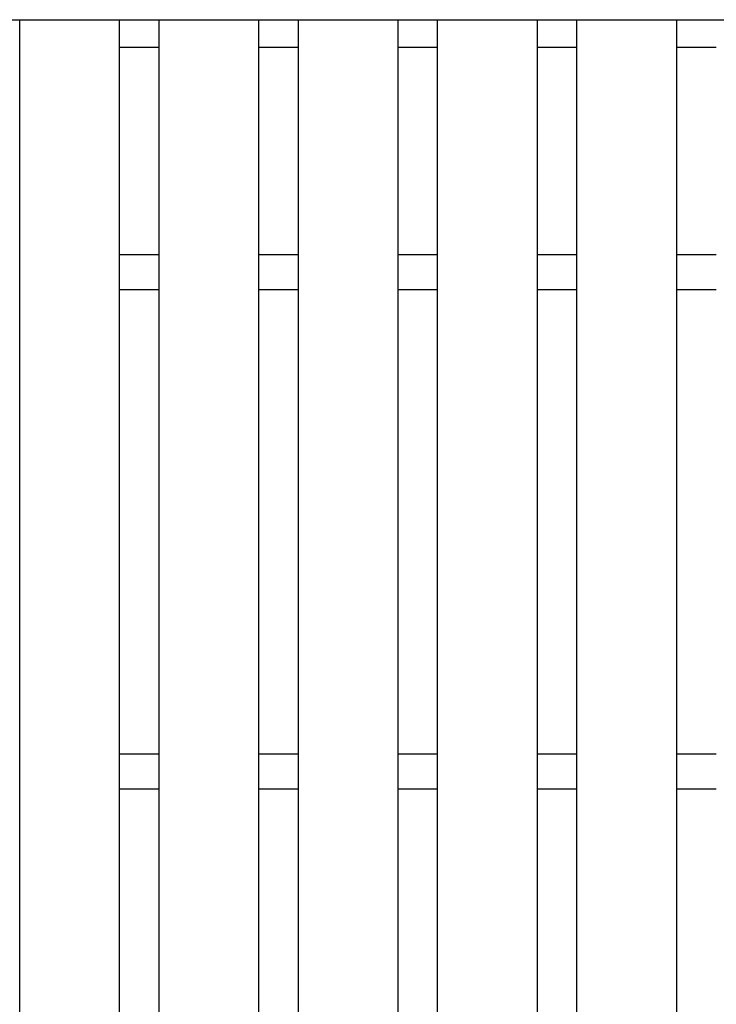
# Model space of a CAD drawing. Units: millimetres. Extents: x -182 to 174, y -128 to 105.
# Drawn here: x -112 to -99, y 16 to 35 of the extents above; entities that cross this region are included whole.
import ezdxf

# ---------------------------------------------------------------- set-up
doc = ezdxf.new("R2010")
doc.units = ezdxf.units.MM
doc.header["$LTSCALE"] = 0.25
doc.layers.add('16', color=7, linetype='Continuous')

msp = doc.modelspace()

# ---------------------------------------------------------------- linework, layer by layer
at = {"layer": '16', "color": 3, "linetype": 'Continuous', "lineweight": 25}
for p, q in [((-134.8, 35.4), (-35.2, 35.4)), ((-112.48, -4.7), (-112.48, 35.4)), ((-112.48, 35.4), (-110.48, 35.4)), ((-110.48, -4.7), (-110.48, 35.4)), ((-109.69, -4.7), (-109.69, 35.4)), ((-109.69, 35.4), (-107.69, 35.4)), ((-107.69, -4.7), (-107.69, 35.4)), ((-106.9, -4.7), (-106.9, 35.4)), ((-106.9, 35.4), (-104.9, 35.4)), ((-104.9, -4.7), (-104.9, 35.4)), ((-104.11, -4.7), (-104.11, 35.4)), ((-104.11, 35.4), (-102.11, 35.4)), ((-102.11, -4.7), (-102.11, 35.4)), ((-101.32, -4.7), (-101.32, 35.4)), ((-101.32, 35.4), (-99.32, 35.4)), ((-99.32, -4.7), (-99.32, 35.4)), ((-110.48, 34.85), (-109.69, 34.85)), ((-107.69, 34.85), (-106.9, 34.85)), ((-104.9, 34.85), (-104.11, 34.85)), ((-102.11, 34.85), (-101.32, 34.85)), ((-99.32, 34.85), (-98.53, 34.85)), ((-110.48, 30.7), (-109.69, 30.7)), ((-107.69, 30.7), (-106.9, 30.7)), ((-104.9, 30.7), (-104.11, 30.7)), ((-102.11, 30.7), (-101.32, 30.7)), ((-99.32, 30.7), (-98.53, 30.7)), ((-110.48, 30), (-109.69, 30)), ((-107.69, 30), (-106.9, 30)), ((-104.9, 30), (-104.11, 30)), ((-102.11, 30), (-101.32, 30)), ((-99.32, 30), (-98.53, 30)), ((-110.48, 20.7), (-109.69, 20.7)), ((-107.69, 20.7), (-106.9, 20.7)), ((-104.9, 20.7), (-104.11, 20.7)), ((-102.11, 20.7), (-101.32, 20.7)), ((-99.32, 20.7), (-98.53, 20.7)), ((-110.48, 20), (-109.69, 20)), ((-107.69, 20), (-106.9, 20)), ((-104.9, 20), (-104.11, 20)), ((-102.11, 20), (-101.32, 20)), ((-99.32, 20), (-98.53, 20))]:
    msp.add_line(p, q, dxfattribs=at)

doc.saveas('drawing.dxf')
